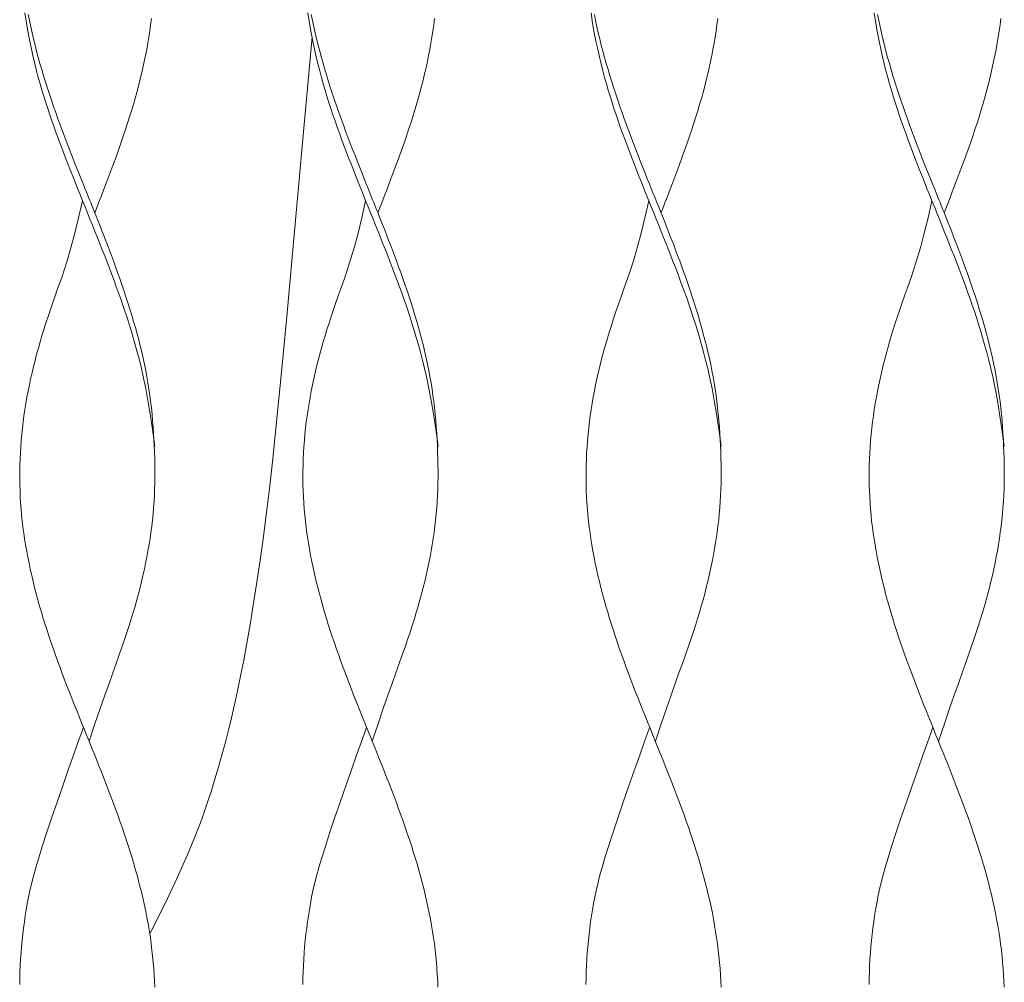
# Model space of a CAD drawing. Units: inches. Extents: x 0 to 16.8, y 0 to 19.3.
# Drawn here: x 12.6 to 13.1, y 6.6 to 7.1 of the extents above; entities that cross this region are included whole.
import ezdxf

# ---------------------------------------------------------------- set-up
doc = ezdxf.new("R2010")
doc.units = ezdxf.units.IN
doc.header["$LTSCALE"] = 0.03937
doc.header["$MEASUREMENT"] = 0
doc.layers.get('0').update_dxf_attribs({"lineweight": 0})

# ---------------------------------------------------------------- blocks, each defined once
blk = doc.blocks.new('SaccaroPoltronaMaoriVLE')
for points in [[(12.65284, 7.13233), (12.65239, 7.12879), (12.6519, 7.12525), (12.65135, 7.12171), (12.65076, 7.11816), (12.65012, 7.11462), (12.64944, 7.11109), (12.64871, 7.10755), (12.64793, 7.10402), (12.64711, 7.10049), (12.64626, 7.09696), (12.64536, 7.09343), (12.64442, 7.0899), (12.64345, 7.08638), (12.64244, 7.08286), (12.64139, 7.07933), (12.6403, 7.07578), (12.63916, 7.07217), (12.63795, 7.06848), (12.63667, 7.06467), (12.6353, 7.06073), (12.63385, 7.05662), (12.63229, 7.05231), (12.63064, 7.0478), (12.62892, 7.0432), (12.62719, 7.03862), (12.62551, 7.03421), (12.62392, 7.03009), (12.62248, 7.02638), (12.62124, 7.02321), (12.62024, 7.02072)], [(12.81555, 7.13233), (12.8151, 7.12879), (12.8146, 7.12525), (12.81406, 7.12171), (12.81347, 7.11816), (12.81283, 7.11462), (12.81214, 7.11109), (12.81141, 7.10755), (12.81064, 7.10402), (12.80982, 7.10049), (12.80896, 7.09696), (12.80806, 7.09343), (12.80713, 7.0899), (12.80615, 7.08638), (12.80514, 7.08286), (12.8041, 7.07933), (12.80301, 7.07578), (12.80186, 7.07217), (12.80065, 7.06848), (12.79937, 7.06467), (12.79801, 7.06073), (12.79656, 7.05662), (12.795, 7.05231), (12.79334, 7.0478), (12.79163, 7.0432), (12.7899, 7.03862), (12.78822, 7.03421), (12.78663, 7.03009), (12.78519, 7.02638), (12.78395, 7.02321), (12.78295, 7.02072)], [(12.97825, 7.13233), (12.97781, 7.12879), (12.97731, 7.12525), (12.97677, 7.12171), (12.97617, 7.11816), (12.97554, 7.11462), (12.97485, 7.11109), (12.97412, 7.10755), (12.97334, 7.10402), (12.97253, 7.10049), (12.97167, 7.09696), (12.97077, 7.09343), (12.96983, 7.0899), (12.96886, 7.08638), (12.96785, 7.08286), (12.9668, 7.07933), (12.96571, 7.07578), (12.96457, 7.07217), (12.96336, 7.06848), (12.96208, 7.06467), (12.96072, 7.06073), (12.95926, 7.05662), (12.95771, 7.05231), (12.95605, 7.0478), (12.95433, 7.0432), (12.95261, 7.03862), (12.95092, 7.03421), (12.94934, 7.03009), (12.9479, 7.02638), (12.94665, 7.02321), (12.94566, 7.02072)], [(13.14096, 7.13233), (13.14051, 7.12879), (13.14002, 7.12525), (13.13947, 7.12171), (13.13888, 7.11816), (13.13824, 7.11462), (13.13756, 7.11109), (13.13683, 7.10755), (13.13605, 7.10402), (13.13524, 7.10049), (13.13438, 7.09696), (13.13348, 7.09343), (13.13254, 7.0899), (13.13157, 7.08638), (13.13056, 7.08286), (13.12951, 7.07933), (13.12842, 7.07578), (13.12728, 7.07217), (13.12607, 7.06848), (13.12479, 7.06467), (13.12343, 7.06073), (13.12197, 7.05662), (13.12041, 7.05231), (13.11876, 7.0478), (13.11704, 7.0432), (13.11531, 7.03862), (13.11363, 7.03421), (13.11204, 7.03009), (13.1106, 7.02638), (13.10936, 7.02321), (13.10836, 7.02072)], [(12.58198, 7.13466), (12.58269, 7.13117), (12.58344, 7.12766), (12.58423, 7.12414), (12.58506, 7.12062), (12.58593, 7.11709), (12.58684, 7.11356), (12.58779, 7.11003), (12.58878, 7.1065), (12.5898, 7.10297), (12.59086, 7.09944), (12.59196, 7.09591), (12.59308, 7.09238), (12.59424, 7.08885), (12.59542, 7.08532), (12.59664, 7.08179), (12.59787, 7.07826), (12.59914, 7.07473), (12.60042, 7.0712), (12.60173, 7.06767), (12.60305, 7.06413), (12.60439, 7.0606), (12.60575, 7.05707), (12.60712, 7.05355), (12.60849, 7.05006), (12.60983, 7.04666), (12.61114, 7.04337), (12.61239, 7.04024), (12.61357, 7.0373), (12.61465, 7.0346), (12.61563, 7.03218), (12.61649, 7.03006), (12.61724, 7.02818), (12.61792, 7.0265), (12.61854, 7.02494), (12.61914, 7.02344), (12.61974, 7.02195), (12.62037, 7.02039), (12.62104, 7.01871), (12.62179, 7.01685), (12.6226, 7.01482), (12.62348, 7.0126), (12.62442, 7.01023), (12.62541, 7.0077), (12.62645, 7.00502), (12.62754, 7.0022), (12.62866, 6.99925), (12.62982, 6.99617), (12.631, 6.99298), (12.6322, 6.9897), (12.63341, 6.98634), (12.63463, 6.98292), (12.63584, 6.97944), (12.63703, 6.97593), (12.6382, 6.97241), (12.63935, 6.96888), (12.64046, 6.96534), (12.64154, 6.9618), (12.64259, 6.95827), (12.6436, 6.95473), (12.64457, 6.9512), (12.6455, 6.94766), (12.64639, 6.94413), (12.64724, 6.94061), (12.64805, 6.93708), (12.64881, 6.93355), (12.64953, 6.93002), (12.6502, 6.92648), (12.65082, 6.92292), (12.65139, 6.91935), (12.65191, 6.91575), (12.65239, 6.91214), (12.65281, 6.90851), (12.65319, 6.90486), (12.65352, 6.90121), (12.65381, 6.89755), (12.65407, 6.8939), (12.65428, 6.89026), (12.65446, 6.88664), (12.65461, 6.88304), (12.65472, 6.87945), (12.6548, 6.87588), (12.65483, 6.87232), (12.65482, 6.86877), (12.65477, 6.86524), (12.65467, 6.8617), (12.65452, 6.85817), (12.65431, 6.85464), (12.65406, 6.85111), (12.65375, 6.84758), (12.6534, 6.84405), (12.65299, 6.84052), (12.65253, 6.83699), (12.65202, 6.83346), (12.65147, 6.82992), (12.65086, 6.82639), (12.65021, 6.82286), (12.64951, 6.81933), (12.64877, 6.8158), (12.64798, 6.81227), (12.64715, 6.80874), (12.64628, 6.80521), (12.64537, 6.80168), (12.64441, 6.79814), (12.64341, 6.79458), (12.64234, 6.79096), (12.64121, 6.78726), (12.64001, 6.78345), (12.63872, 6.7795), (12.63734, 6.77539), (12.63586, 6.77108), (12.63426, 6.76653), (12.63251, 6.76163), (12.63059, 6.75623), (12.62845, 6.75019), (12.62605, 6.74338), (12.62337, 6.73566), (12.62037, 6.72689), (12.61701, 6.71694)], [(12.74469, 7.13466), (12.7454, 7.13117), (12.74615, 7.12766), (12.74694, 7.12414), (12.74777, 7.12062), (12.74864, 7.11709), (12.74955, 7.11356), (12.7505, 7.11003), (12.75148, 7.1065), (12.75251, 7.10297), (12.75357, 7.09944), (12.75466, 7.09591), (12.75579, 7.09238), (12.75694, 7.08885), (12.75813, 7.08532), (12.75934, 7.08179), (12.76058, 7.07826), (12.76184, 7.07473), (12.76313, 7.0712), (12.76443, 7.06767), (12.76576, 7.06413), (12.7671, 7.0606), (12.76846, 7.05707), (12.76983, 7.05355), (12.77119, 7.05006), (12.77254, 7.04666), (12.77385, 7.04337), (12.7751, 7.04024), (12.77628, 7.0373), (12.77736, 7.0346), (12.77834, 7.03218), (12.77919, 7.03006), (12.77995, 7.02818), (12.78062, 7.0265), (12.78125, 7.02494), (12.78185, 7.02344), (12.78245, 7.02195), (12.78308, 7.02039), (12.78375, 7.01871), (12.78449, 7.01685), (12.78531, 7.01482), (12.78619, 7.0126), (12.78712, 7.01023), (12.78812, 7.0077), (12.78916, 7.00502), (12.79024, 7.0022), (12.79137, 6.99925), (12.79252, 6.99617), (12.79371, 6.99298), (12.79491, 6.9897), (12.79612, 6.98634), (12.79733, 6.98292), (12.79854, 6.97944), (12.79974, 6.97593), (12.80091, 6.97241), (12.80205, 6.96888), (12.80317, 6.96534), (12.80425, 6.9618), (12.80529, 6.95827), (12.8063, 6.95473), (12.80728, 6.9512), (12.80821, 6.94766), (12.8091, 6.94413), (12.80995, 6.94061), (12.81076, 6.93708), (12.81152, 6.93355), (12.81223, 6.93002), (12.8129, 6.92648), (12.81352, 6.92292), (12.8141, 6.91935), (12.81462, 6.91575), (12.81509, 6.91214), (12.81552, 6.90851), (12.81589, 6.90486), (12.81623, 6.90121), (12.81652, 6.89755), (12.81677, 6.8939), (12.81699, 6.89026), (12.81717, 6.88664), (12.81732, 6.88304), (12.81743, 6.87945), (12.8175, 6.87588), (12.81754, 6.87232), (12.81753, 6.86877), (12.81748, 6.86524), (12.81738, 6.8617), (12.81722, 6.85817), (12.81702, 6.85464), (12.81677, 6.85111), (12.81646, 6.84758), (12.8161, 6.84405), (12.81569, 6.84052), (12.81524, 6.83699), (12.81473, 6.83346), (12.81417, 6.82992), (12.81357, 6.82639), (12.81292, 6.82286), (12.81222, 6.81933), (12.81148, 6.8158), (12.81069, 6.81227), (12.80986, 6.80874), (12.80899, 6.80521), (12.80807, 6.80168), (12.80712, 6.79814), (12.80611, 6.79458), (12.80505, 6.79096), (12.80392, 6.78726), (12.80272, 6.78345), (12.80143, 6.7795), (12.80005, 6.77539), (12.79856, 6.77108), (12.79697, 6.76653), (12.79522, 6.76163), (12.7933, 6.75623), (12.79115, 6.75019), (12.78876, 6.74338), (12.78608, 6.73566), (12.78307, 6.72689), (12.77971, 6.71694)], [(12.9074, 7.13466), (12.90811, 7.13117), (12.90886, 7.12766), (12.90965, 7.12414), (12.91048, 7.12062), (12.91134, 7.11709), (12.91225, 7.11356), (12.9132, 7.11003), (12.91419, 7.1065), (12.91522, 7.10297), (12.91628, 7.09944), (12.91737, 7.09591), (12.91849, 7.09238), (12.91965, 7.08885), (12.92084, 7.08532), (12.92205, 7.08179), (12.92329, 7.07826), (12.92455, 7.07473), (12.92583, 7.0712), (12.92714, 7.06767), (12.92846, 7.06413), (12.92981, 7.0606), (12.93116, 7.05707), (12.93253, 7.05355), (12.9339, 7.05006), (12.93525, 7.04666), (12.93655, 7.04337), (12.9378, 7.04024), (12.93898, 7.0373), (12.94007, 7.0346), (12.94104, 7.03218), (12.9419, 7.03006), (12.94265, 7.02818), (12.94333, 7.0265), (12.94396, 7.02494), (12.94456, 7.02344), (12.94516, 7.02195), (12.94578, 7.02039), (12.94646, 7.01871), (12.9472, 7.01685), (12.94801, 7.01482), (12.94889, 7.0126), (12.94983, 7.01023), (12.95082, 7.0077), (12.95186, 7.00502), (12.95295, 7.0022), (12.95407, 6.99925), (12.95523, 6.99617), (12.95641, 6.99298), (12.95762, 6.9897), (12.95883, 6.98634), (12.96004, 6.98292), (12.96125, 6.97944), (12.96244, 6.97593), (12.96362, 6.97241), (12.96476, 6.96888), (12.96587, 6.96534), (12.96695, 6.9618), (12.968, 6.95827), (12.96901, 6.95473), (12.96998, 6.9512), (12.97092, 6.94766), (12.97181, 6.94413), (12.97266, 6.94061), (12.97346, 6.93708), (12.97423, 6.93355), (12.97494, 6.93002), (12.97561, 6.92648), (12.97623, 6.92292), (12.9768, 6.91935), (12.97733, 6.91575), (12.9778, 6.91214), (12.97822, 6.90851), (12.9786, 6.90486), (12.97894, 6.90121), (12.97923, 6.89755), (12.97948, 6.8939), (12.9797, 6.89026), (12.97988, 6.88664), (12.98002, 6.88304), (12.98014, 6.87945), (12.98021, 6.87588), (12.98025, 6.87232), (12.98024, 6.86877), (12.98018, 6.86524), (12.98008, 6.8617), (12.97993, 6.85817), (12.97973, 6.85464), (12.97947, 6.85111), (12.97917, 6.84758), (12.97881, 6.84405), (12.9784, 6.84052), (12.97794, 6.83699), (12.97744, 6.83346), (12.97688, 6.82992), (12.97628, 6.82639), (12.97562, 6.82286), (12.97493, 6.81933), (12.97418, 6.8158), (12.9734, 6.81227), (12.97256, 6.80874), (12.97169, 6.80521), (12.97078, 6.80168), (12.96982, 6.79814), (12.96882, 6.79458), (12.96776, 6.79096), (12.96663, 6.78726), (12.96542, 6.78345), (12.96414, 6.7795), (12.96275, 6.77539), (12.96127, 6.77108), (12.95967, 6.76653), (12.95793, 6.76163), (12.956, 6.75623), (12.95386, 6.75019), (12.95147, 6.74338), (12.94878, 6.73566), (12.94578, 6.72689), (12.94242, 6.71694)], [(13.07011, 7.13466), (13.07081, 7.13117), (13.07156, 7.12766), (13.07235, 7.12414), (13.07318, 7.12062), (13.07405, 7.11709), (13.07496, 7.11356), (13.07591, 7.11003), (13.0769, 7.1065), (13.07792, 7.10297), (13.07898, 7.09944), (13.08008, 7.09591), (13.0812, 7.09238), (13.08236, 7.08885), (13.08354, 7.08532), (13.08476, 7.08179), (13.08599, 7.07826), (13.08726, 7.07473), (13.08854, 7.0712), (13.08985, 7.06767), (13.09117, 7.06413), (13.09251, 7.0606), (13.09387, 7.05707), (13.09524, 7.05355), (13.09661, 7.05006), (13.09795, 7.04666), (13.09926, 7.04337), (13.10051, 7.04024), (13.10169, 7.0373), (13.10277, 7.0346), (13.10375, 7.03218), (13.10461, 7.03006), (13.10536, 7.02818), (13.10604, 7.0265), (13.10667, 7.02494), (13.10727, 7.02344), (13.10787, 7.02195), (13.10849, 7.02039), (13.10916, 7.01871), (13.10991, 7.01685), (13.11072, 7.01482), (13.1116, 7.0126), (13.11254, 7.01023), (13.11353, 7.0077), (13.11457, 7.00502), (13.11566, 7.0022), (13.11678, 6.99925), (13.11794, 6.99617), (13.11912, 6.99298), (13.12032, 6.9897), (13.12154, 6.98634), (13.12275, 6.98292), (13.12396, 6.97944), (13.12515, 6.97593), (13.12632, 6.97241), (13.12747, 6.96888), (13.12858, 6.96534), (13.12966, 6.9618), (13.13071, 6.95827), (13.13172, 6.95473), (13.13269, 6.9512), (13.13362, 6.94766), (13.13452, 6.94413), (13.13537, 6.94061), (13.13617, 6.93708), (13.13693, 6.93355), (13.13765, 6.93002), (13.13832, 6.92648), (13.13894, 6.92292), (13.13951, 6.91935), (13.14003, 6.91575), (13.14051, 6.91214), (13.14093, 6.90851), (13.14131, 6.90486), (13.14164, 6.90121), (13.14194, 6.89755), (13.14219, 6.8939), (13.1424, 6.89026), (13.14258, 6.88664), (13.14273, 6.88304), (13.14284, 6.87945), (13.14292, 6.87588), (13.14295, 6.87232), (13.14294, 6.86877), (13.14289, 6.86524), (13.14279, 6.8617), (13.14264, 6.85817), (13.14244, 6.85464), (13.14218, 6.85111), (13.14187, 6.84758), (13.14152, 6.84405), (13.14111, 6.84052), (13.14065, 6.83699), (13.14014, 6.83346), (13.13959, 6.82992), (13.13898, 6.82639), (13.13833, 6.82286), (13.13763, 6.81933), (13.13689, 6.8158), (13.1361, 6.81227), (13.13527, 6.80874), (13.1344, 6.80521), (13.13349, 6.80168), (13.13253, 6.79814), (13.13153, 6.79458), (13.13046, 6.79096), (13.12934, 6.78726), (13.12813, 6.78345), (13.12684, 6.7795), (13.12546, 6.77539), (13.12398, 6.77108), (13.12238, 6.76653), (13.12064, 6.76163), (13.11871, 6.75623), (13.11657, 6.75019), (13.11417, 6.74338), (13.11149, 6.73566), (13.10849, 6.72689), (13.10513, 6.71694)], [(12.65481, 6.88642), (12.65347, 6.89637), (12.65215, 6.90514), (12.65086, 6.91286), (12.64959, 6.91966), (12.64834, 6.9257), (12.64711, 6.9311), (12.6459, 6.93601), (12.6447, 6.94055), (12.64352, 6.94486), (12.64235, 6.94898), (12.64117, 6.95293), (12.64, 6.95674), (12.63882, 6.96044), (12.63763, 6.96406), (12.63642, 6.96762), (12.63519, 6.97115), (12.63394, 6.97468), (12.63266, 6.97821), (12.63136, 6.98175), (12.63004, 6.98528), (12.6287, 6.98881), (12.62734, 6.99234), (12.62597, 6.99587), (12.62458, 6.9994), (12.62318, 7.00293), (12.62178, 7.00646), (12.62036, 7.00999), (12.61894, 7.01352), (12.61751, 7.01705), (12.61609, 7.02058), (12.61466, 7.02411), (12.61323, 7.02764), (12.61181, 7.03118), (12.61039, 7.03471), (12.60898, 7.03824), (12.60758, 7.04177), (12.60619, 7.0453), (12.60481, 7.04882), (12.60344, 7.05235), (12.60209, 7.05588), (12.60076, 7.05941), (12.59944, 7.06293), (12.59815, 7.06646), (12.59688, 7.06998), (12.59563, 7.07351), (12.59442, 7.07704), (12.59324, 7.08057), (12.59209, 7.0841), (12.59098, 7.08763), (12.5899, 7.0912), (12.58886, 7.09482), (12.58783, 7.09852), (12.58682, 7.10234), (12.58583, 7.10629), (12.58485, 7.11041), (12.58387, 7.11473), (12.58289, 7.11928), (12.58192, 7.12418), (12.58097, 7.12959), (12.58003, 7.13562)], [(12.81752, 6.88642), (12.81618, 6.89637), (12.81486, 6.90514), (12.81357, 6.91286), (12.8123, 6.91966), (12.81105, 6.9257), (12.80982, 6.9311), (12.80861, 6.93601), (12.80741, 6.94055), (12.80623, 6.94486), (12.80505, 6.94898), (12.80388, 6.95293), (12.80271, 6.95674), (12.80153, 6.96044), (12.80034, 6.96406), (12.79913, 6.96762), (12.7979, 6.97115), (12.79665, 6.97468), (12.79537, 6.97821), (12.79407, 6.98175), (12.79275, 6.98528), (12.79141, 6.98881), (12.79005, 6.99234), (12.78867, 6.99587), (12.78729, 6.9994), (12.78589, 7.00293), (12.78448, 7.00646), (12.78307, 7.00999), (12.78165, 7.01352), (12.78022, 7.01705), (12.77879, 7.02058), (12.77736, 7.02411), (12.77594, 7.02764), (12.77452, 7.03118), (12.7731, 7.03471), (12.77169, 7.03824), (12.77029, 7.04177), (12.7689, 7.0453), (12.76752, 7.04882), (12.76615, 7.05235), (12.7648, 7.05588), (12.76346, 7.05941), (12.76215, 7.06293), (12.76085, 7.06646), (12.75958, 7.06998), (12.75834, 7.07351), (12.75713, 7.07704), (12.75594, 7.08057), (12.7548, 7.0841), (12.75369, 7.08763), (12.75261, 7.0912), (12.75156, 7.09482), (12.75054, 7.09852), (12.74953, 7.10234), (12.74854, 7.10629), (12.74755, 7.11041), (12.74658, 7.11473), (12.7456, 7.11928), (12.74463, 7.12418), (12.74367, 7.12959), (12.74274, 7.13562)], [(12.98023, 6.88642), (12.97888, 6.89637), (12.97757, 6.90514), (12.97627, 6.91286), (12.975, 6.91966), (12.97376, 6.9257), (12.97253, 6.9311), (12.97131, 6.93601), (12.97012, 6.94055), (12.96893, 6.94486), (12.96776, 6.94898), (12.96659, 6.95293), (12.96541, 6.95674), (12.96423, 6.96044), (12.96304, 6.96406), (12.96183, 6.96762), (12.96061, 6.97115), (12.95935, 6.97468), (12.95807, 6.97821), (12.95677, 6.98175), (12.95545, 6.98528), (12.95411, 6.98881), (12.95275, 6.99234), (12.95138, 6.99587), (12.95, 6.9994), (12.9486, 7.00293), (12.94719, 7.00646), (12.94577, 7.00999), (12.94435, 7.01352), (12.94293, 7.01705), (12.9415, 7.02058), (12.94007, 7.02411), (12.93865, 7.02764), (12.93722, 7.03118), (12.93581, 7.03471), (12.9344, 7.03824), (12.933, 7.04177), (12.9316, 7.0453), (12.93022, 7.04882), (12.92886, 7.05235), (12.92751, 7.05588), (12.92617, 7.05941), (12.92485, 7.06293), (12.92356, 7.06646), (12.92229, 7.06998), (12.92105, 7.07351), (12.91983, 7.07704), (12.91865, 7.08057), (12.91751, 7.0841), (12.9164, 7.08763), (12.91532, 7.0912), (12.91427, 7.09482), (12.91324, 7.09852), (12.91224, 7.10234), (12.91124, 7.10629), (12.91026, 7.11041), (12.90928, 7.11473), (12.90831, 7.11928), (12.90733, 7.12418), (12.90638, 7.12959), (12.90544, 7.13562)], [(13.14293, 6.88642), (13.14159, 6.89637), (13.14027, 6.90514), (13.13898, 6.91286), (13.13771, 6.91966), (13.13646, 6.9257), (13.13523, 6.9311), (13.13402, 6.93601), (13.13283, 6.94055), (13.13164, 6.94486), (13.13047, 6.94898), (13.12929, 6.95293), (13.12812, 6.95674), (13.12694, 6.96044), (13.12575, 6.96406), (13.12454, 6.96762), (13.12331, 6.97115), (13.12206, 6.97468), (13.12078, 6.97821), (13.11948, 6.98175), (13.11816, 6.98528), (13.11682, 6.98881), (13.11546, 6.99234), (13.11409, 6.99587), (13.1127, 6.9994), (13.1113, 7.00293), (13.1099, 7.00646), (13.10848, 7.00999), (13.10706, 7.01352), (13.10563, 7.01705), (13.10421, 7.02058), (13.10278, 7.02411), (13.10135, 7.02764), (13.09993, 7.03118), (13.09851, 7.03471), (13.0971, 7.03824), (13.0957, 7.04177), (13.09431, 7.0453), (13.09293, 7.04882), (13.09157, 7.05235), (13.09021, 7.05588), (13.08888, 7.05941), (13.08756, 7.06293), (13.08627, 7.06646), (13.085, 7.06998), (13.08375, 7.07351), (13.08254, 7.07704), (13.08136, 7.08057), (13.08021, 7.0841), (13.0791, 7.08763), (13.07803, 7.0912), (13.07698, 7.09482), (13.07595, 7.09852), (13.07494, 7.10234), (13.07395, 7.10629), (13.07297, 7.11041), (13.07199, 7.11473), (13.07101, 7.11928), (13.07004, 7.12418), (13.06909, 7.12959), (13.06815, 7.13562)], [(12.65219, 6.60666), (12.66064, 6.62365), (12.66764, 6.6384), (12.67335, 6.65121), (12.67798, 6.66234), (12.68172, 6.67209), (12.68476, 6.68072), (12.68728, 6.68854), (12.68949, 6.6958), (12.69154, 6.70278), (12.69348, 6.70961), (12.69534, 6.71643), (12.69713, 6.72333), (12.69888, 6.73046), (12.70061, 6.73792), (12.70234, 6.74584), (12.70408, 6.75433), (12.70587, 6.7635), (12.70768, 6.77337), (12.70952, 6.78393), (12.71137, 6.79518), (12.71324, 6.80712), (12.7151, 6.81974), (12.71695, 6.83306), (12.71879, 6.84706), (12.72062, 6.86202), (12.72258, 6.87927), (12.7248, 6.90045), (12.72744, 6.92716), (12.73065, 6.96103), (12.73456, 7.00367), (12.73933, 7.05669), (12.74511, 7.12173)], [(12.61319, 7.02764), (12.611, 7.01769), (12.60887, 7.00892), (12.6068, 7.00121), (12.60481, 6.9944), (12.60289, 6.98836), (12.60106, 6.98296), (12.59933, 6.97805), (12.5977, 6.97351), (12.59617, 6.9692), (12.59475, 6.96508), (12.59342, 6.96114), (12.59217, 6.95732), (12.591, 6.95362), (12.58989, 6.95001), (12.58884, 6.94644), (12.58784, 6.94291), (12.58688, 6.93938), (12.58595, 6.93585), (12.58507, 6.93232), (12.58423, 6.92878), (12.58343, 6.92525), (12.58268, 6.92172), (12.58197, 6.91819), (12.5813, 6.91466), (12.58069, 6.91113), (12.58012, 6.9076), (12.5796, 6.90406), (12.57913, 6.90051), (12.57871, 6.89696), (12.57834, 6.89339), (12.57802, 6.88982), (12.57775, 6.88622), (12.57753, 6.88261), (12.57736, 6.87898), (12.57725, 6.87535), (12.57719, 6.87173), (12.57718, 6.86811), (12.57722, 6.86451), (12.57732, 6.86093), (12.57747, 6.85738), (12.57767, 6.85387), (12.57793, 6.85039), (12.57824, 6.84693), (12.5786, 6.84348), (12.57901, 6.84005), (12.57947, 6.83661), (12.57998, 6.83318), (12.58054, 6.82973), (12.58114, 6.82626), (12.58179, 6.82278), (12.58249, 6.81928), (12.58324, 6.81578), (12.58402, 6.81226), (12.58486, 6.80874), (12.58573, 6.80521), (12.58664, 6.80168), (12.5876, 6.79815), (12.58859, 6.79462), (12.58962, 6.79109), (12.59068, 6.78756), (12.59178, 6.78403), (12.59291, 6.78049), (12.59408, 6.77696), (12.59527, 6.77343), (12.59649, 6.7699), (12.59774, 6.76637), (12.59901, 6.76284), (12.6003, 6.75931), (12.60162, 6.75578), (12.60296, 6.75225), (12.60431, 6.74872), (12.60568, 6.74519), (12.60707, 6.74166), (12.60846, 6.73813), (12.60987, 6.7346), (12.61128, 6.73106), (12.61271, 6.72753), (12.61413, 6.724), (12.61556, 6.72047), (12.61699, 6.71694), (12.61842, 6.71341), (12.61984, 6.70988), (12.62126, 6.70635), (12.62267, 6.70282), (12.62407, 6.69929), (12.62546, 6.69576), (12.62684, 6.69223), (12.62821, 6.6887), (12.62955, 6.68517), (12.63088, 6.68163), (12.63219, 6.6781), (12.63348, 6.67458), (12.63474, 6.67105), (12.63597, 6.66752), (12.63718, 6.66399), (12.63836, 6.66047), (12.63951, 6.65695), (12.64063, 6.65342), (12.64171, 6.6499), (12.64276, 6.64638), (12.64377, 6.64286), (12.64474, 6.63933), (12.64568, 6.63581), (12.64658, 6.63228), (12.64744, 6.62875), (12.64825, 6.62521), (12.64903, 6.62167), (12.64976, 6.61813), (12.65044, 6.6146), (12.65108, 6.61106), (12.65167, 6.60752), (12.65221, 6.60398), (12.6527, 6.60044), (12.65314, 6.5969), (12.65354, 6.59336), (12.65388, 6.58981), (12.65418, 6.58626), (12.65442, 6.58269), (12.65462, 6.57911), (12.65478, 6.57551)], [(12.7759, 7.02764), (12.77371, 7.01769), (12.77158, 7.00892), (12.76951, 7.00121), (12.76751, 6.9944), (12.7656, 6.98836), (12.76377, 6.98296), (12.76203, 6.97805), (12.7604, 6.97351), (12.75888, 6.9692), (12.75746, 6.96508), (12.75613, 6.96114), (12.75488, 6.95732), (12.75371, 6.95362), (12.7526, 6.95001), (12.75155, 6.94644), (12.75055, 6.94291), (12.74958, 6.93938), (12.74866, 6.93585), (12.74778, 6.93232), (12.74694, 6.92878), (12.74614, 6.92525), (12.74538, 6.92172), (12.74467, 6.91819), (12.74401, 6.91466), (12.74339, 6.91113), (12.74283, 6.9076), (12.74231, 6.90406), (12.74184, 6.90051), (12.74141, 6.89696), (12.74104, 6.89339), (12.74072, 6.88982), (12.74045, 6.88622), (12.74024, 6.88261), (12.74007, 6.87898), (12.73996, 6.87535), (12.73989, 6.87173), (12.73989, 6.86811), (12.73993, 6.86451), (12.74003, 6.86093), (12.74018, 6.85738), (12.74038, 6.85387), (12.74064, 6.85039), (12.74095, 6.84693), (12.7413, 6.84348), (12.74171, 6.84005), (12.74217, 6.83661), (12.74268, 6.83318), (12.74324, 6.82973), (12.74385, 6.82626), (12.7445, 6.82278), (12.7452, 6.81928), (12.74594, 6.81578), (12.74673, 6.81226), (12.74756, 6.80874), (12.74843, 6.80521), (12.74935, 6.80168), (12.7503, 6.79815), (12.75129, 6.79462), (12.75232, 6.79109), (12.75339, 6.78756), (12.75449, 6.78403), (12.75562, 6.78049), (12.75678, 6.77696), (12.75798, 6.77343), (12.7592, 6.7699), (12.76044, 6.76637), (12.76172, 6.76284), (12.76301, 6.75931), (12.76433, 6.75578), (12.76566, 6.75225), (12.76702, 6.74872), (12.76839, 6.74519), (12.76977, 6.74166), (12.77117, 6.73813), (12.77258, 6.7346), (12.77399, 6.73106), (12.77541, 6.72753), (12.77684, 6.724), (12.77827, 6.72047), (12.7797, 6.71694), (12.78112, 6.71341), (12.78255, 6.70988), (12.78397, 6.70635), (12.78538, 6.70282), (12.78678, 6.69929), (12.78817, 6.69576), (12.78955, 6.69223), (12.79091, 6.6887), (12.79226, 6.68517), (12.79359, 6.68163), (12.7949, 6.6781), (12.79618, 6.67458), (12.79744, 6.67105), (12.79868, 6.66752), (12.79989, 6.66399), (12.80107, 6.66047), (12.80222, 6.65695), (12.80333, 6.65342), (12.80441, 6.6499), (12.80546, 6.64638), (12.80647, 6.64286), (12.80745, 6.63933), (12.80839, 6.63581), (12.80929, 6.63228), (12.81014, 6.62875), (12.81096, 6.62521), (12.81173, 6.62167), (12.81246, 6.61813), (12.81315, 6.6146), (12.81379, 6.61106), (12.81438, 6.60752), (12.81492, 6.60398), (12.81541, 6.60044), (12.81585, 6.5969), (12.81624, 6.59336), (12.81659, 6.58981), (12.81688, 6.58626), (12.81713, 6.58269), (12.81733, 6.57911), (12.81748, 6.57551)], [(12.93861, 7.02764), (12.93642, 7.01769), (12.93428, 7.00892), (12.93222, 7.00121), (12.93022, 6.9944), (12.9283, 6.98836), (12.92647, 6.98296), (12.92474, 6.97805), (12.92311, 6.97351), (12.92159, 6.9692), (12.92016, 6.96508), (12.91883, 6.96114), (12.91759, 6.95732), (12.91641, 6.95362), (12.91531, 6.95001), (12.91426, 6.94644), (12.91325, 6.94291), (12.91229, 6.93938), (12.91137, 6.93585), (12.91048, 6.93232), (12.90964, 6.92878), (12.90884, 6.92525), (12.90809, 6.92172), (12.90738, 6.91819), (12.90672, 6.91466), (12.9061, 6.91113), (12.90553, 6.9076), (12.90501, 6.90406), (12.90454, 6.90051), (12.90412, 6.89696), (12.90375, 6.89339), (12.90343, 6.88982), (12.90316, 6.88622), (12.90294, 6.88261), (12.90278, 6.87898), (12.90266, 6.87535), (12.9026, 6.87173), (12.90259, 6.86811), (12.90264, 6.86451), (12.90273, 6.86093), (12.90288, 6.85738), (12.90309, 6.85387), (12.90334, 6.85039), (12.90365, 6.84693), (12.90401, 6.84348), (12.90442, 6.84005), (12.90488, 6.83661), (12.90539, 6.83318), (12.90595, 6.82973), (12.90656, 6.82626), (12.90721, 6.82278), (12.90791, 6.81928), (12.90865, 6.81578), (12.90944, 6.81226), (12.91027, 6.80874), (12.91114, 6.80521), (12.91206, 6.80168), (12.91301, 6.79815), (12.914, 6.79462), (12.91503, 6.79109), (12.9161, 6.78756), (12.91719, 6.78403), (12.91833, 6.78049), (12.91949, 6.77696), (12.92068, 6.77343), (12.9219, 6.7699), (12.92315, 6.76637), (12.92442, 6.76284), (12.92572, 6.75931), (12.92703, 6.75578), (12.92837, 6.75225), (12.92973, 6.74872), (12.9311, 6.74519), (12.93248, 6.74166), (12.93388, 6.73813), (12.93528, 6.7346), (12.9367, 6.73106), (12.93812, 6.72753), (12.93955, 6.724), (12.94097, 6.72047), (12.9424, 6.71694), (12.94383, 6.71341), (12.94525, 6.70988), (12.94667, 6.70635), (12.94808, 6.70282), (12.94949, 6.69929), (12.95088, 6.69576), (12.95226, 6.69223), (12.95362, 6.6887), (12.95497, 6.68517), (12.95629, 6.68163), (12.9576, 6.6781), (12.95889, 6.67458), (12.96015, 6.67105), (12.96139, 6.66752), (12.9626, 6.66399), (12.96378, 6.66047), (12.96492, 6.65695), (12.96604, 6.65342), (12.96712, 6.6499), (12.96817, 6.64638), (12.96918, 6.64286), (12.97016, 6.63933), (12.97109, 6.63581), (12.97199, 6.63228), (12.97285, 6.62875), (12.97367, 6.62521), (12.97444, 6.62167), (12.97517, 6.61813), (12.97585, 6.6146), (12.97649, 6.61106), (12.97708, 6.60752), (12.97762, 6.60398), (12.97812, 6.60044), (12.97856, 6.5969), (12.97895, 6.59336), (12.97929, 6.58981), (12.97959, 6.58626), (12.97984, 6.58269), (12.98004, 6.57911), (12.98019, 6.57551)], [(13.10131, 7.02764), (13.09912, 7.01769), (13.09699, 7.00892), (13.09492, 7.00121), (13.09293, 6.9944), (13.09101, 6.98836), (13.08918, 6.98296), (13.08745, 6.97805), (13.08582, 6.97351), (13.08429, 6.9692), (13.08287, 6.96508), (13.08154, 6.96114), (13.08029, 6.95732), (13.07912, 6.95362), (13.07801, 6.95001), (13.07696, 6.94644), (13.07596, 6.94291), (13.075, 6.93938), (13.07407, 6.93585), (13.07319, 6.93232), (13.07235, 6.92878), (13.07155, 6.92525), (13.0708, 6.92172), (13.07009, 6.91819), (13.06942, 6.91466), (13.06881, 6.91113), (13.06824, 6.9076), (13.06772, 6.90406), (13.06725, 6.90051), (13.06683, 6.89696), (13.06646, 6.89339), (13.06614, 6.88982), (13.06587, 6.88622), (13.06565, 6.88261), (13.06548, 6.87898), (13.06537, 6.87535), (13.06531, 6.87173), (13.0653, 6.86811), (13.06534, 6.86451), (13.06544, 6.86093), (13.06559, 6.85738), (13.0658, 6.85387), (13.06605, 6.85039), (13.06636, 6.84693), (13.06672, 6.84348), (13.06713, 6.84005), (13.06759, 6.83661), (13.0681, 6.83318), (13.06866, 6.82973), (13.06926, 6.82626), (13.06992, 6.82278), (13.07061, 6.81928), (13.07136, 6.81578), (13.07215, 6.81226), (13.07298, 6.80874), (13.07385, 6.80521), (13.07476, 6.80168), (13.07572, 6.79815), (13.07671, 6.79462), (13.07774, 6.79109), (13.0788, 6.78756), (13.0799, 6.78403), (13.08103, 6.78049), (13.0822, 6.77696), (13.08339, 6.77343), (13.08461, 6.7699), (13.08586, 6.76637), (13.08713, 6.76284), (13.08843, 6.75931), (13.08974, 6.75578), (13.09108, 6.75225), (13.09243, 6.74872), (13.0938, 6.74519), (13.09519, 6.74166), (13.09658, 6.73813), (13.09799, 6.7346), (13.09941, 6.73106), (13.10083, 6.72753), (13.10225, 6.724), (13.10368, 6.72047), (13.10511, 6.71694), (13.10654, 6.71341), (13.10796, 6.70988), (13.10938, 6.70635), (13.11079, 6.70282), (13.11219, 6.69929), (13.11358, 6.69576), (13.11496, 6.69223), (13.11633, 6.6887), (13.11767, 6.68517), (13.119, 6.68163), (13.12031, 6.6781), (13.1216, 6.67458), (13.12286, 6.67105), (13.12409, 6.66752), (13.1253, 6.66399), (13.12648, 6.66047), (13.12763, 6.65695), (13.12875, 6.65342), (13.12983, 6.6499), (13.13088, 6.64638), (13.13189, 6.64286), (13.13286, 6.63933), (13.1338, 6.63581), (13.1347, 6.63228), (13.13556, 6.62875), (13.13637, 6.62521), (13.13715, 6.62167), (13.13788, 6.61813), (13.13856, 6.6146), (13.1392, 6.61106), (13.13979, 6.60752), (13.14033, 6.60398), (13.14082, 6.60044), (13.14127, 6.5969), (13.14166, 6.59336), (13.142, 6.58981), (13.1423, 6.58626), (13.14255, 6.58269), (13.14275, 6.57911), (13.1429, 6.57551)], [(12.61375, 6.72496), (12.61256, 6.72162), (12.61059, 6.71612), (12.60804, 6.70892), (12.60507, 6.70051), (12.60186, 6.69134), (12.59858, 6.68189), (12.59542, 6.67264), (12.59254, 6.66406), (12.59009, 6.65651), (12.58804, 6.64997), (12.58636, 6.64427), (12.58498, 6.6393), (12.58386, 6.63489), (12.58295, 6.6309), (12.58218, 6.62721), (12.58151, 6.62365), (12.5809, 6.62012), (12.58033, 6.61659), (12.57981, 6.61305), (12.57934, 6.60951), (12.57891, 6.60596), (12.57853, 6.60239), (12.57818, 6.59881), (12.57789, 6.59522), (12.57764, 6.5916), (12.57743, 6.58798), (12.57728, 6.58435), (12.57717, 6.58072), (12.57713, 6.57711)], [(12.77645, 6.72496), (12.77526, 6.72162), (12.7733, 6.71612), (12.77075, 6.70892), (12.76778, 6.70051), (12.76457, 6.69134), (12.76129, 6.68189), (12.75812, 6.67264), (12.75525, 6.66406), (12.75279, 6.65651), (12.75075, 6.64997), (12.74907, 6.64427), (12.74769, 6.6393), (12.74657, 6.63489), (12.74565, 6.6309), (12.74489, 6.62721), (12.74422, 6.62365), (12.74361, 6.62012), (12.74304, 6.61659), (12.74252, 6.61305), (12.74205, 6.60951), (12.74162, 6.60596), (12.74123, 6.60239), (12.74089, 6.59881), (12.7406, 6.59522), (12.74034, 6.5916), (12.74014, 6.58798), (12.73998, 6.58435), (12.73988, 6.58072), (12.73983, 6.57711)], [(12.93916, 6.72496), (12.93797, 6.72162), (12.93601, 6.71612), (12.93345, 6.70892), (12.93048, 6.70051), (12.92727, 6.69134), (12.924, 6.68189), (12.92083, 6.67264), (12.91795, 6.66406), (12.9155, 6.65651), (12.91346, 6.64997), (12.91177, 6.64427), (12.9104, 6.6393), (12.90928, 6.63489), (12.90836, 6.6309), (12.90759, 6.62721), (12.90692, 6.62365), (12.90631, 6.62012), (12.90575, 6.61659), (12.90523, 6.61305), (12.90475, 6.60951), (12.90432, 6.60596), (12.90394, 6.60239), (12.9036, 6.59881), (12.9033, 6.59522), (12.90305, 6.5916), (12.90284, 6.58798), (12.90269, 6.58435), (12.90259, 6.58072), (12.90254, 6.57711)], [(13.10187, 6.72496), (13.10068, 6.72162), (13.09872, 6.71612), (13.09616, 6.70892), (13.09319, 6.70051), (13.08998, 6.69134), (13.0867, 6.68189), (13.08354, 6.67264), (13.08066, 6.66406), (13.07821, 6.65651), (13.07616, 6.64997), (13.07448, 6.64427), (13.07311, 6.6393), (13.07198, 6.63489), (13.07107, 6.6309), (13.0703, 6.62721), (13.06963, 6.62365), (13.06902, 6.62012), (13.06845, 6.61659), (13.06793, 6.61305), (13.06746, 6.60951), (13.06703, 6.60596), (13.06665, 6.60239), (13.06631, 6.59881), (13.06601, 6.59522), (13.06576, 6.5916), (13.06555, 6.58798), (13.0654, 6.58435), (13.06529, 6.58072), (13.06525, 6.57711)]]:
    blk.add_lwpolyline(points)

msp = doc.modelspace()

# ---------------------------------------------------------------- block references
msp.add_blockref('SaccaroPoltronaMaoriVLE', (0, 0))

doc.saveas('drawing.dxf')
